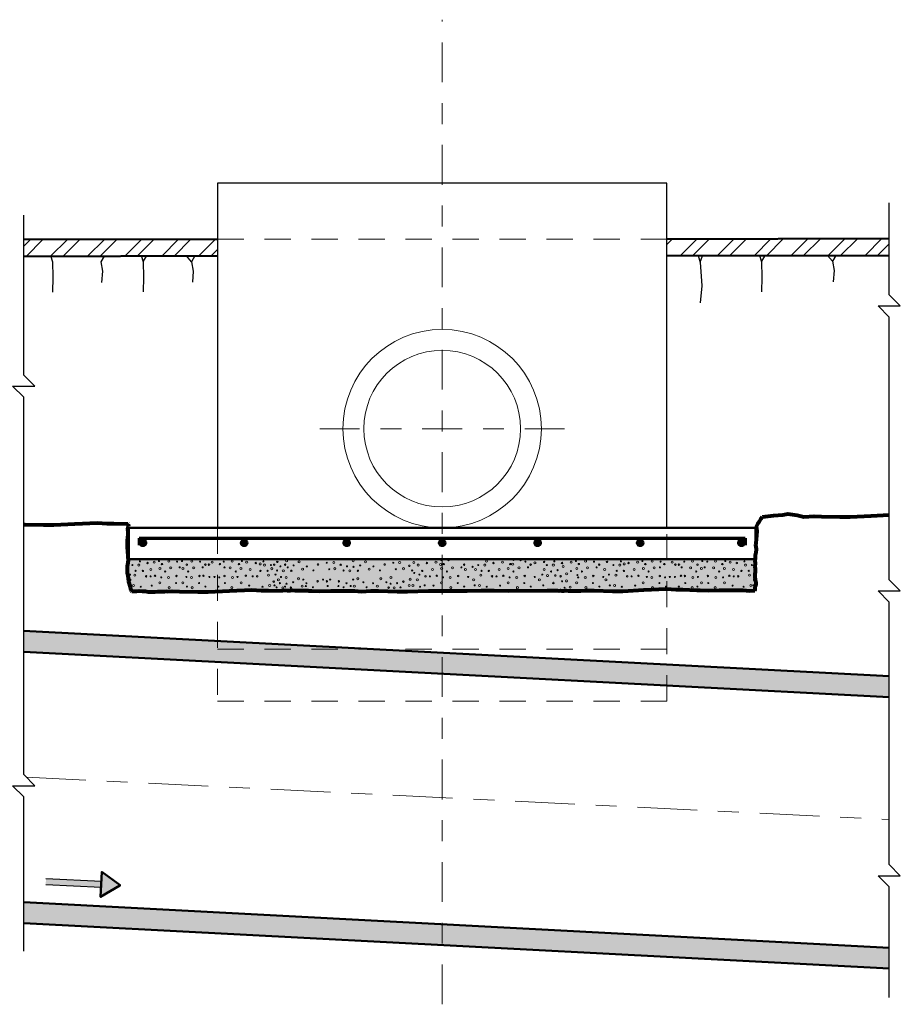
# Model space of a CAD drawing. Extents: x -353 to 92, y -314 to 161.
# Drawn here: x -344 to -340, y -314 to -309 of the extents above; entities that cross this region are included whole.
import ezdxf

# ---------------------------------------------------------------- set-up
doc = ezdxf.new("R2010")
doc.units = 0
doc.header["$MEASUREMENT"] = 0
doc.linetypes.add('CENTER2', pattern=[28.575, 19.05, -3.175, 3.175, -3.175])
doc.linetypes.add('HIDDEN', pattern=[0.375, 0.25, -0.125])
doc.layers.get('0').update_dxf_attribs({"linetype": 'CONTINUOUS', "lineweight": 25})
for name, color, linetype, lineweight in [('ACERO', 6, 'CONTINUOUS', 70), ('EJE', 8, 'CENTER2', 15), ('Ejes', 8, 'CENTER2', 15), ('hatch', 8, 'CONTINUOUS', 0), ('LINEA DE PROYECCION', 8, 'CONTINUOUS', 15), ('MURO D.', 6, 'CONTINUOUS', 50), ('MURO S. E.', 4, 'CONTINUOUS', 25), ('TERRENO N.', 3, 'CONTINUOUS', 80), ('TUBERIA', 7, 'CONTINUOUS', 15)]:
    doc.layers.add(name, color=color, linetype=linetype, lineweight=lineweight)
doc.layers.add('SOLIDO', color=7, linetype='CONTINUOUS')

msp = doc.modelspace()

# ---------------------------------------------------------------- hatches: boundary and pattern name
for points in [[(-343.6913, -313.1543), (-343.604, -313.2182), (-343.6041, -313.2187), (-343.6966, -313.2742), (-343.694, -313.2142)], [(-343.6933, -313.1998), (-343.9584, -313.1877), (-343.9597, -313.2166), (-343.6946, -313.2287), (-343.694, -313.2142)]]:
    msp.add_hatch(color=256).paths.add_polyline_path(points)
at = {"layer": 'ACERO'}
for points in [[(-343.4816, -311.579, 1), (-343.5066, -311.579, 1)], [(-342.9974, -311.579, 1), (-343.0224, -311.579, 1)], [(-342.5065, -311.579, 1), (-342.5315, -311.579, 1)], [(-342.0493, -311.579, 1), (-342.0743, -311.579, 1)], [(-341.6177, -311.579, -1), (-341.5927, -311.579, -1)], [(-341.1268, -311.579, -1), (-341.1018, -311.579, -1)], [(-340.6427, -311.579, -1), (-340.6177, -311.579, -1)]]:
    msp.add_hatch(color=256, dxfattribs=at).paths.add_polyline_path(points)
at = {"layer": 'hatch'}
h = msp.add_hatch(dxfattribs=at)
h.set_pattern_fill('AR-SAND', color=256, scale=0.025, style=0)
h.set_pattern_definition([(37.5, (-347.975488, -305.964066), (-0.00157483, 0.0481706), [0, -0.038, 0, -0.0425, 0, -0.040625]), (7.5, (-347.97549, -305.964066), (0.0442444, 0.07055365), [0, -0.0205, 0, -0.03425, 0, -0.013125]), (327.5, (-348.006238, -305.964066), (0.07785355, 0.00014148), [0, -0.0125, 0, -0.045, 0, -0.05875]), (317.5, (-348.00624, -305.964066), (0.07515317, 0.0219419), [0, -0.00625, 0, -0.0295, 0, -0.03375])])
h.paths.add_polyline_path([(-343.5621, -311.6569), (-340.5621, -311.6569), (-340.5621, -311.8069), (-343.5621, -311.8069)])
at = {"layer": 'SOLIDO'}
h = msp.add_hatch(color=256, dxfattribs=at)
h.paths.add_polyline_path([(-344.0646, -311.9998), (-339.9229, -312.2169), (-339.9229, -312.3169), (-344.0646, -312.0997)])
h.paths.add_polyline_path([(-344.0646, -313.2997), (-339.9229, -313.5169), (-339.9229, -313.6169), (-344.0646, -313.3997)])

# ---------------------------------------------------------------- linework, layer by layer
at = {"ltscale": 0.35}
for p, q in [((-343.6933, -313.1998), (-343.9584, -313.1877)), ((-343.6946, -313.2287), (-343.9597, -313.2166))]:
    msp.add_line(p, q, dxfattribs=at)
at = {"color": 2}
for points in [[(-339.9229, -313.7552), (-339.9229, -313.2261), (-339.9762, -313.1727), (-339.8695, -313.1727), (-339.9229, -313.1193), (-339.9229, -311.8619), (-339.9229, -311.8619), (-339.9762, -311.8085), (-339.8695, -311.8085), (-339.9229, -311.7552), (-339.9229, -310.4977), (-339.9229, -310.4977), (-339.9229, -310.4977), (-339.9762, -310.4444), (-339.8695, -310.4444), (-339.9229, -310.391), (-339.9229, -309.95)], [(-344.0646, -313.5333), (-344.0646, -312.7951), (-344.118, -312.7417), (-344.0113, -312.7417), (-344.0646, -312.6883), (-344.0646, -310.8817), (-344.0646, -310.8817), (-344.118, -310.8284), (-344.0113, -310.8284), (-344.0646, -310.775), (-344.0646, -310.0097)]]:
    msp.add_lwpolyline(points, dxfattribs=at)
at = {"lineweight": 50, "flags": 128}
msp.add_lwpolyline([(-343.6913, -313.1543), (-343.694, -313.2142), (-343.6913, -313.1543), (-343.604, -313.2182), (-343.6041, -313.2187), (-343.6966, -313.2742), (-343.694, -313.2142)], dxfattribs=at)
at = {"layer": 'ACERO'}
for p, q in [((-343.5121, -311.5569), (-340.6121, -311.5569)), ((-343.5121, -311.5569), (-343.5121, -311.5903)), ((-340.6121, -311.5569), (-340.6121, -311.5903))]:
    msp.add_line(p, q, dxfattribs=at)
for centre in [(-343.4941, -311.579), (-343.0099, -311.579), (-342.519, -311.579), (-342.0618, -311.579), (-341.6052, -311.579), (-341.1143, -311.579), (-340.6302, -311.579)]:
    msp.add_circle(centre, 0.0125, dxfattribs=at)
at = {"layer": 'EJE', "ltscale": 0.01}
for p, q in [((-342.0621, -313.788), (-342.0621, -309.0738)), ((-341.4761, -311.0319), (-342.66, -311.0319))]:
    msp.add_line(p, q, dxfattribs=at)
at = {"layer": 'Ejes', "ltscale": 0.015}
msp.add_line((-344.0526, -312.7003), (-339.9229, -312.9038), dxfattribs=at)
at = {"layer": 'hatch'}
for p, q in [((-344.0646, -310.1583), (-344.033, -310.1267)), ((-344.0535, -310.2069), (-343.9733, -310.1267)), ((-343.936, -310.2065), (-343.8558, -310.1263)), ((-343.8763, -310.2065), (-343.7961, -310.1263)), ((-343.7588, -310.2061), (-343.6786, -310.1259)), ((-343.6991, -310.2061), (-343.6189, -310.1259)), ((-343.5816, -310.2056), (-343.5014, -310.1255)), ((-343.5219, -310.2056), (-343.4417, -310.1255)), ((-343.4044, -310.2052), (-343.3242, -310.125)), ((-343.3447, -310.2052), (-343.2645, -310.125)), ((-343.2272, -310.2048), (-343.147, -310.1246)), ((-340.9871, -310.1509), (-340.9609, -310.1247)), ((-340.9237, -310.2044), (-340.8435, -310.1243)), ((-340.8639, -310.2044), (-340.7837, -310.1243)), ((-340.7465, -310.204), (-340.6663, -310.1238)), ((-340.6867, -310.204), (-340.6065, -310.1238)), ((-340.5693, -310.2036), (-340.4891, -310.1234)), ((-340.5095, -310.2036), (-340.4294, -310.1234)), ((-340.3921, -310.2032), (-340.3119, -310.123)), ((-340.3323, -310.2032), (-340.2522, -310.123)), ((-340.2149, -310.2028), (-340.1347, -310.1226)), ((-340.1551, -310.2028), (-340.075, -310.1226)), ((-340.0377, -310.2023), (-339.9575, -310.1221)), ((-339.978, -310.2023), (-339.9229, -310.1472)), ((-343.1675, -310.2048), (-343.1371, -310.1744))]:
    msp.add_line(p, q, dxfattribs=at)
for points in [[(-344.0646, -311.9998), (-339.9229, -312.2169), (-339.9229, -312.3169), (-344.0646, -312.0997)], [(-344.0646, -313.2997), (-339.9229, -313.5169), (-339.9229, -313.6169), (-344.0646, -313.3997)]]:
    msp.add_lwpolyline(points, close=True, dxfattribs=at)
at = {"layer": 'hatch', "ltscale": 0.35}
for centre, radius in [((-343.5448, -311.6851), 0.00255), ((-343.514, -311.6849), 0.00492), ((-343.5088, -311.6671), 0.00255), ((-343.4723, -311.6751), 0.00354), ((-343.4566, -311.7066), 0.00492), ((-343.4401, -311.671), 0.00492), ((-343.4174, -311.6661), 0.00255), ((-343.4128, -311.7012), 0.00492), ((-343.4031, -311.6803), 0.00354), ((-343.3706, -311.666), 0.00492), ((-343.3613, -311.6985), 0.00492), ((-343.3306, -311.6685), 0.00255), ((-343.3183, -311.6959), 0.00255), ((-343.3073, -311.6661), 0.00255), ((-343.3028, -311.7012), 0.00492), ((-343.2842, -311.6827), 0.00354), ((-343.2606, -311.666), 0.00492), ((-343.2512, -311.6985), 0.00492), ((-343.2206, -311.6685), 0.00255), ((-343.2083, -311.6959), 0.00255), ((-343.1955, -311.6827), 0.00354), ((-343.1783, -311.6827), 0.00354), ((-343.1627, -311.671), 0.00492), ((-343.1258, -311.6803), 0.00354), ((-343.1073, -311.6685), 0.00255), ((-343.104, -311.6959), 0.00255), ((-343.0767, -311.6985), 0.00492), ((-343.0673, -311.666), 0.00492), ((-343.0348, -311.6803), 0.00354), ((-343.0251, -311.7012), 0.00492), ((-343.0206, -311.6661), 0.00255), ((-342.9978, -311.671), 0.00492), ((-342.9813, -311.7066), 0.00492), ((-342.9542, -311.6751), 0.00354), ((-342.933, -311.6796), 0.00492), ((-342.9177, -311.6671), 0.00255), ((-342.9126, -311.6849), 0.00492), ((-342.8817, -311.6851), 0.00255), ((-342.8778, -311.7022), 0.00492), ((-342.8661, -311.6835), 0.00354), ((-342.8512, -311.6699), 0.00354), ((-342.8363, -311.6911), 0.00255), ((-342.8139, -311.6827), 0.00354), ((-342.8066, -311.6643), 0.00492), ((-342.8011, -311.6959), 0.00255), ((-342.7732, -311.6868), 0.00255), ((-342.7472, -311.6697), 0.00492), ((-342.73, -311.7049), 0.00492), ((-342.7097, -311.6913), 0.00255), ((-342.6561, -311.6823), 0.00354), ((-342.6145, -311.6741), 0.00255), ((-342.6025, -311.7048), 0.00255), ((-342.5802, -311.6724), 0.00492), ((-342.5755, -311.7022), 0.00492), ((-342.5476, -311.6835), 0.00354), ((-342.5177, -311.6911), 0.00255), ((-342.488, -311.6643), 0.00492), ((-342.4864, -311.6935), 0.00255), ((-342.4547, -311.6868), 0.00255), ((-342.4287, -311.6697), 0.00492), ((-342.4115, -311.7049), 0.00492), ((-342.3912, -311.6913), 0.00255), ((-342.3376, -311.6823), 0.00354), ((-342.2959, -311.6741), 0.00255), ((-342.284, -311.7048), 0.00255), ((-342.2655, -311.6724), 0.00492), ((-342.2473, -311.7022), 0.00492), ((-342.2194, -311.6886), 0.00354), ((-342.1974, -311.6723), 0.00492), ((-342.177, -311.6849), 0.00492), ((-342.1353, -311.6751), 0.00354), ((-342.1082, -311.7066), 0.00492), ((-342.0917, -311.671), 0.00492), ((-342.0695, -311.682), 0.00492), ((-342.0645, -311.7012), 0.00492), ((-342.066, -311.6608), 0.00255), ((-342.0548, -311.6803), 0.00354), ((-342.0314, -311.6613), 0.00354), ((-342.0129, -311.6985), 0.00492), ((-341.97, -311.6959), 0.00255), ((-341.9572, -311.6827), 0.00354), ((-341.9511, -311.7066), 0.00492), ((-341.9162, -311.6935), 0.00255), ((-341.9022, -311.7066), 0.00492), ((-341.8893, -311.6851), 0.00255), ((-341.8584, -311.6849), 0.00492), ((-341.8496, -311.6664), 0.00492), ((-341.8168, -311.6751), 0.00354), ((-341.7897, -311.7066), 0.00492), ((-341.7732, -311.671), 0.00492), ((-341.7459, -311.7012), 0.00492), ((-341.7362, -311.6803), 0.00354), ((-341.7246, -311.6811), 0.00492), ((-341.721, -311.66), 0.00255), ((-341.6944, -311.6985), 0.00492), ((-341.6865, -311.6604), 0.00354), ((-341.6637, -311.6685), 0.00255), ((-341.6514, -311.6959), 0.00255), ((-341.6386, -311.6827), 0.00354), ((-341.6181, -311.6738), 0.00492), ((-341.574, -311.7066), 0.00492), ((-341.5744, -311.6699), 0.00354), ((-341.5611, -311.6851), 0.00255), ((-341.5302, -311.6849), 0.00492), ((-341.5251, -311.6671), 0.00255), ((-341.4886, -311.6751), 0.00354), ((-341.4834, -311.6922), 0.00492), ((-341.445, -311.671), 0.00492), ((-341.4222, -311.6661), 0.00255), ((-341.4177, -311.7012), 0.00492), ((-341.408, -311.6803), 0.00354), ((-341.3755, -311.666), 0.00492), ((-341.3662, -311.6985), 0.00492), ((-341.3355, -311.6685), 0.00255), ((-341.3232, -311.6959), 0.00255), ((-341.3104, -311.6827), 0.00354), ((-341.2844, -311.7066), 0.00492), ((-341.273, -311.6699), 0.00354), ((-341.2425, -311.6851), 0.00255), ((-341.2117, -311.6849), 0.00492), ((-341.2065, -311.6671), 0.00255), ((-341.1913, -311.6796), 0.00492), ((-341.17, -311.6751), 0.00354), ((-341.1429, -311.7066), 0.00492), ((-341.1264, -311.671), 0.00492), ((-341.1037, -311.6661), 0.00255), ((-341.0992, -311.7012), 0.00492), ((-341.0895, -311.6803), 0.00354), ((-341.057, -311.666), 0.00492), ((-341.0476, -311.6985), 0.00492), ((-341.0202, -311.6959), 0.00255), ((-341.017, -311.6685), 0.00255), ((-340.9985, -311.6803), 0.00354), ((-340.9615, -311.671), 0.00492), ((-340.9459, -311.6827), 0.00354), ((-340.9288, -311.6827), 0.00354), ((-340.916, -311.6959), 0.00255), ((-340.9037, -311.6685), 0.00255), ((-340.873, -311.6985), 0.00492), ((-340.8637, -311.666), 0.00492), ((-340.8401, -311.6827), 0.00354), ((-340.8215, -311.7012), 0.00492), ((-340.817, -311.6661), 0.00255), ((-340.8059, -311.6959), 0.00255), ((-340.7936, -311.6685), 0.00255), ((-340.763, -311.6985), 0.00492), ((-340.7536, -311.666), 0.00492), ((-340.7211, -311.6803), 0.00354), ((-340.7114, -311.7012), 0.00492), ((-340.7069, -311.6661), 0.00255), ((-340.6842, -311.671), 0.00492), ((-340.6677, -311.7066), 0.00492), ((-340.6519, -311.6751), 0.00354), ((-340.6155, -311.6671), 0.00255), ((-340.6103, -311.6849), 0.00492), ((-340.5794, -311.6851), 0.00255), ((-343.5564, -311.7553), 0.00492), ((-343.556, -311.7305), 0.00255), ((-343.5327, -311.7337), 0.00492), ((-343.5292, -311.7125), 0.00255), ((-343.4946, -311.713), 0.00354), ((-343.479, -311.7386), 0.00354), ((-343.4576, -311.739), 0.00255), ((-343.4363, -311.7364), 0.00354), ((-343.4065, -311.7438), 0.00255), ((-343.388, -311.7158), 0.00255), ((-343.3722, -311.7445), 0.00492), ((-343.334, -311.7371), 0.00354), ((-343.2861, -311.7419), 0.00255), ((-343.2779, -311.7158), 0.00255), ((-343.2622, -311.7445), 0.00492), ((-343.2239, -311.7371), 0.00354), ((-343.2048, -311.7364), 0.00354), ((-343.176, -311.7419), 0.00255), ((-343.1518, -311.7419), 0.00255), ((-343.1291, -311.7438), 0.00255), ((-343.104, -311.7371), 0.00354), ((-343.0657, -311.7445), 0.00492), ((-343.0499, -311.7158), 0.00255), ((-343.0418, -311.7419), 0.00255), ((-343.0017, -311.7364), 0.00354), ((-342.9689, -311.739), 0.00255), ((-342.9476, -311.7386), 0.00354), ((-342.932, -311.713), 0.00354), ((-342.8974, -311.7125), 0.00255), ((-342.8938, -311.7337), 0.00492), ((-342.8599, -311.7305), 0.00255), ((-342.8524, -311.711), 0.00255), ((-342.846, -311.7553), 0.00492), ((-342.8333, -311.7419), 0.00255), ((-342.8222, -311.713), 0.00492), ((-342.8087, -311.7449), 0.00492), ((-342.7841, -311.7124), 0.00354), ((-342.7493, -311.7503), 0.00492), ((-342.6785, -311.7105), 0.00255), ((-342.5338, -311.711), 0.00255), ((-342.5037, -311.713), 0.00492), ((-342.4654, -311.7503), 0.00492), ((-342.4656, -311.7124), 0.00354), ((-342.3599, -311.7105), 0.00255), ((-342.3553, -311.7503), 0.00492), ((-342.3073, -311.7449), 0.00492), ((-342.2152, -311.753), 0.00492), ((-342.2056, -311.711), 0.00255), ((-342.1959, -311.7229), 0.00255), ((-342.1809, -311.7553), 0.00492), ((-342.1708, -311.7305), 0.00255), ((-342.1576, -311.713), 0.00354), ((-342.142, -311.7386), 0.00354), ((-342.1206, -311.739), 0.00255), ((-342.0879, -311.7364), 0.00354), ((-342.0581, -311.7438), 0.00255), ((-342.0396, -311.7158), 0.00255), ((-342.0238, -311.7445), 0.00492), ((-341.9856, -311.7371), 0.00354), ((-341.9377, -311.7419), 0.00255), ((-341.9115, -311.7553), 0.00492), ((-341.8772, -311.7337), 0.00492), ((-341.8737, -311.7125), 0.00255), ((-341.8391, -311.713), 0.00354), ((-341.8234, -311.7386), 0.00354), ((-341.8021, -311.739), 0.00255), ((-341.7694, -311.7364), 0.00354), ((-341.7395, -311.7438), 0.00255), ((-341.7211, -311.7158), 0.00255), ((-341.7053, -311.7445), 0.00492), ((-341.667, -311.7371), 0.00354), ((-341.6192, -311.7419), 0.00255), ((-341.5969, -311.7553), 0.00492), ((-341.5829, -311.7305), 0.00255), ((-341.5584, -311.7355), 0.00492), ((-341.5412, -311.7159), 0.00255), ((-341.5204, -311.7349), 0.00354), ((-341.5095, -311.7093), 0.00255), ((-341.4952, -311.7386), 0.00354), ((-341.4662, -311.7273), 0.00492), ((-341.4459, -311.7138), 0.00255), ((-341.4147, -311.733), 0.00255), ((-341.4113, -311.7438), 0.00255), ((-341.3929, -311.7158), 0.00255), ((-341.3771, -311.7445), 0.00492), ((-341.3388, -311.7371), 0.00354), ((-341.291, -311.7419), 0.00255), ((-341.2783, -311.7553), 0.00492), ((-341.2643, -311.7305), 0.00255), ((-341.2304, -311.7337), 0.00492), ((-341.2269, -311.7125), 0.00255), ((-341.1923, -311.713), 0.00354), ((-341.1767, -311.7386), 0.00354), ((-341.1554, -311.739), 0.00255), ((-341.1226, -311.7364), 0.00354), ((-341.0825, -311.7419), 0.00255), ((-341.0743, -311.7158), 0.00255), ((-341.0585, -311.7445), 0.00492), ((-341.0203, -311.7371), 0.00354), ((-340.9952, -311.7438), 0.00255), ((-340.9724, -311.7419), 0.00255), ((-340.9482, -311.7419), 0.00255), ((-340.9194, -311.7364), 0.00354), ((-340.9004, -311.7371), 0.00354), ((-340.8621, -311.7445), 0.00492), ((-340.8463, -311.7158), 0.00255), ((-340.8382, -311.7419), 0.00255), ((-340.7903, -311.7371), 0.00354), ((-340.7521, -311.7445), 0.00492), ((-340.7363, -311.7158), 0.00255), ((-340.7178, -311.7438), 0.00255), ((-340.688, -311.7364), 0.00354), ((-340.6666, -311.739), 0.00255), ((-340.6453, -311.7386), 0.00354), ((-340.6297, -311.713), 0.00354), ((-340.5951, -311.7125), 0.00255), ((-340.5916, -311.7337), 0.00492), ((-340.5679, -311.7553), 0.00492), ((-340.5683, -311.7305), 0.00255), ((-343.5512, -311.7821), 0.00255), ((-343.539, -311.7824), 0.00492), ((-343.5045, -311.7887), 0.00255), ((-343.4519, -311.7835), 0.00255), ((-343.4135, -311.7699), 0.00492), ((-343.3691, -311.7932), 0.00492), ((-343.3358, -311.7713), 0.00255), ((-343.3034, -311.7699), 0.00492), ((-343.2837, -311.7878), 0.00255), ((-343.259, -311.7932), 0.00492), ((-343.2258, -311.7713), 0.00255), ((-343.195, -311.7878), 0.00255), ((-343.1329, -311.7878), 0.00255), ((-343.1021, -311.7713), 0.00255), ((-343.0688, -311.7932), 0.00492), ((-343.0245, -311.7699), 0.00492), ((-342.986, -311.7835), 0.00255), ((-342.922, -311.7887), 0.00255), ((-342.8876, -311.7824), 0.00492), ((-342.8683, -311.7641), 0.00354), ((-342.8647, -311.7821), 0.00255), ((-342.8545, -311.7916), 0.00255), ((-342.8384, -311.7717), 0.00255), ((-342.8243, -311.7936), 0.00492), ((-342.8143, -311.7878), 0.00255), ((-342.8071, -311.7741), 0.00255), ((-342.7863, -311.793), 0.00354), ((-342.7754, -311.7674), 0.00255), ((-342.7321, -311.7855), 0.00492), ((-342.7267, -311.7546), 0.00255), ((-342.7147, -311.7853), 0.00255), ((-342.7118, -311.7719), 0.00255), ((-342.6806, -311.7911), 0.00255), ((-342.6582, -311.7628), 0.00354), ((-342.6322, -311.7546), 0.00255), ((-342.6137, -311.7628), 0.00354), ((-342.6101, -311.7853), 0.00255), ((-342.5981, -311.7546), 0.00255), ((-342.5587, -311.7853), 0.00255), ((-342.5565, -311.7628), 0.00354), ((-342.5341, -311.7911), 0.00255), ((-342.5201, -311.7719), 0.00255), ((-342.5, -311.7853), 0.00255), ((-342.4881, -311.7546), 0.00255), ((-342.4826, -311.7855), 0.00492), ((-342.4393, -311.7674), 0.00255), ((-342.4241, -311.7911), 0.00255), ((-342.3928, -311.7719), 0.00255), ((-342.3725, -311.7855), 0.00492), ((-342.3293, -311.7674), 0.00255), ((-342.3184, -311.793), 0.00354), ((-342.3089, -311.7741), 0.00255), ((-342.2917, -311.7936), 0.00492), ((-342.2777, -311.7717), 0.00255), ((-342.2615, -311.7916), 0.00255), ((-342.2478, -311.7641), 0.00354), ((-342.2198, -311.7827), 0.00492), ((-342.202, -311.7824), 0.00492), ((-342.1676, -311.7887), 0.00255), ((-342.1457, -311.7821), 0.00255), ((-342.1036, -311.7835), 0.00255), ((-342.0651, -311.7699), 0.00492), ((-342.0207, -311.7932), 0.00492), ((-341.9875, -311.7713), 0.00255), ((-341.9567, -311.7878), 0.00255), ((-341.9064, -311.7821), 0.00255), ((-341.8834, -311.7824), 0.00492), ((-341.849, -311.7887), 0.00255), ((-341.785, -311.7835), 0.00255), ((-341.7466, -311.7699), 0.00492), ((-341.7022, -311.7932), 0.00492), ((-341.6689, -311.7713), 0.00255), ((-341.6381, -311.7878), 0.00255), ((-341.5782, -311.7821), 0.00255), ((-341.5299, -311.771), 0.00354), ((-341.4883, -311.7628), 0.00255), ((-341.4763, -311.7935), 0.00255), ((-341.4675, -311.7611), 0.00492), ((-341.4493, -311.7909), 0.00492), ((-341.4184, -311.7699), 0.00492), ((-341.374, -311.7932), 0.00492), ((-341.3407, -311.7713), 0.00255), ((-341.3099, -311.7878), 0.00255), ((-341.2596, -311.7821), 0.00255), ((-341.2367, -311.7824), 0.00492), ((-341.2023, -311.7887), 0.00255), ((-341.1383, -311.7835), 0.00255), ((-341.0998, -311.7699), 0.00492), ((-341.0554, -311.7932), 0.00492), ((-341.0222, -311.7713), 0.00255), ((-340.9914, -311.7878), 0.00255), ((-340.9293, -311.7878), 0.00255), ((-340.8985, -311.7713), 0.00255), ((-340.8652, -311.7932), 0.00492), ((-340.8405, -311.7878), 0.00255), ((-340.8208, -311.7699), 0.00492), ((-340.7884, -311.7713), 0.00255), ((-340.7552, -311.7932), 0.00492), ((-340.7108, -311.7699), 0.00492), ((-340.6723, -311.7835), 0.00255), ((-340.6197, -311.7887), 0.00255), ((-340.5853, -311.7824), 0.00492), ((-340.573, -311.7821), 0.00255)]:
    msp.add_circle(centre, radius, dxfattribs=at)
at = {"layer": 'LINEA DE PROYECCION', "color": 12, "linetype": 'HIDDEN', "ltscale": 0.5}
for p, q in [((-343.1371, -310.1247), (-340.9871, -310.1247)), ((-343.1371, -312.0872), (-340.9871, -312.0872))]:
    msp.add_line(p, q, dxfattribs=at)
msp.add_lwpolyline([(-343.1371, -311.5069), (-343.1371, -312.3372), (-340.9871, -312.3372), (-340.9871, -311.5069)], dxfattribs=at)
at = {"layer": 'MURO D.', "ltscale": 1.5}
for p, q in [((-344.0646, -310.1269), (-343.1371, -310.1247)), ((-340.9871, -310.1247), (-339.9229, -310.1222)), ((-344.0644, -310.2069), (-343.1371, -310.2047)), ((-340.9871, -310.2047), (-339.9229, -310.2022))]:
    msp.add_line(p, q, dxfattribs=at)
at = {"layer": 'MURO D.'}
for p, q in [((-344.0658, -311.9997), (-339.9229, -312.2169)), ((-344.0646, -312.0997), (-339.9229, -312.3169)), ((-344.0646, -313.2997), (-339.9229, -313.5169)), ((-344.0646, -313.3997), (-339.9229, -313.6169))]:
    msp.add_line(p, q, dxfattribs=at)
msp.add_lwpolyline([(-343.5621, -311.5069), (-340.5621, -311.5069), (-340.5621, -311.6569), (-343.5621, -311.6569)], close=True, dxfattribs=at)
at = {"layer": 'MURO S. E.'}
for p, q in [((-343.4933, -310.2325), (-343.4762, -310.2022)), ((-343.2621, -310.2325), (-343.2861, -310.205)), ((-340.8269, -310.2349), (-340.8154, -310.2046)), ((-340.5338, -310.2325), (-340.5167, -310.2022)), ((-340.1947, -310.2298), (-340.2187, -310.2022))]:
    msp.add_line(p, q, dxfattribs=at)
at = {"layer": 'MURO S. E.', "ltscale": 4}
msp.add_lwpolyline([(-340.9871, -311.5069), (-340.9871, -309.8568), (-343.1371, -309.8568), (-343.1371, -311.5069)], dxfattribs=at)
at = {"layer": 'MURO S. E.'}
for points in [[(-343.9371, -310.2031), (-343.9277, -310.2334), (-343.926, -310.307), (-343.9279, -310.3776)], [(-343.6799, -310.2059), (-343.6964, -310.2334), (-343.6885, -310.2784), (-343.6918, -310.3319)], [(-343.5027, -310.2022), (-343.4933, -310.2325), (-343.4917, -310.3061), (-343.4935, -310.3767)], [(-343.2456, -310.205), (-343.2621, -310.2325), (-343.2541, -310.2776), (-343.2575, -310.331)], [(-340.8363, -310.2046), (-340.8269, -310.2349), (-340.8201, -310.3481), (-340.8271, -310.4297)], [(-340.5432, -310.2022), (-340.5338, -310.2325), (-340.5322, -310.3061), (-340.534, -310.3767)], [(-340.1781, -310.2022), (-340.1947, -310.2298), (-340.1867, -310.2748), (-340.1901, -310.3282)]]:
    msp.add_lwpolyline(points, dxfattribs=at)
at = {"layer": 'TERRENO N.'}
for p, q in [((-343.567, -311.488), (-343.5655, -311.4895)), ((-343.5655, -311.4895), (-343.5643, -311.4919)), ((-343.5643, -311.4919), (-343.5639, -311.498)), ((-343.5489, -311.8104), (-343.5479, -311.8116))]:
    msp.add_line(p, q, dxfattribs=at)
for points in [[(-340.5578, -311.5003), (-340.5578, -311.5003), (-340.5578, -311.5003), (-340.5514, -311.4871), (-340.5439, -311.4771), (-340.5375, -311.4638), (-340.5287, -311.4534)], [(-340.5287, -311.4534), (-340.4758, -311.4483), (-340.4312, -311.4448), (-340.4078, -311.4403), (-340.3624, -311.4465), (-340.3307, -311.454), (-340.282, -311.4508), (-340.2472, -311.452), (-340.1587, -311.4545), (-340.1094, -311.4545), (-340.0086, -311.4485), (-339.9229, -311.4447)], [(-344.0646, -311.4904), (-344.0585, -311.4906), (-343.97, -311.493), (-343.9207, -311.493), (-343.8198, -311.487), (-343.7115, -311.4823), (-343.6669, -311.4856), (-343.6347, -311.4856), (-343.567, -311.488)], [(-343.5489, -311.8104), (-343.5503, -311.8073), (-343.5512, -311.8045), (-343.5533, -311.7902), (-343.5613, -311.7647), (-343.563, -311.75), (-343.5656, -311.7361), (-343.5677, -311.7218), (-343.5678, -311.706), (-343.568, -311.6901), (-343.5647, -311.6746), (-343.5639, -311.6597), (-343.5655, -311.6464), (-343.5658, -311.6146), (-343.5679, -311.6003), (-343.5681, -311.5845), (-343.5683, -311.5686), (-343.5662, -311.5551), (-343.5655, -311.5407), (-343.5647, -311.5249), (-343.5663, -311.5125), (-343.5639, -311.498)], [(-340.5611, -311.5884), (-340.5589, -311.5817), (-340.5583, -311.56), (-340.555, -311.5227), (-340.5578, -311.5003)], [(-340.5659, -311.8061), (-340.5647, -311.8035), (-340.5637, -311.791), (-340.56, -311.7807), (-340.559, -311.7682), (-340.5629, -311.7564), (-340.5647, -311.7418), (-340.5637, -311.7293), (-340.5628, -311.7168), (-340.5618, -311.7044), (-340.5635, -311.6898), (-340.5626, -311.6773), (-340.5643, -311.6627), (-340.5626, -311.6516), (-340.5624, -311.6378), (-340.5593, -311.6243), (-340.5574, -311.6091), (-340.5611, -311.5884)], [(-343.378, -311.8114), (-343.3913, -311.8128), (-343.4231, -311.8127), (-343.4374, -311.8146), (-343.4533, -311.8146), (-343.4691, -311.8145), (-343.4826, -311.8123), (-343.497, -311.8114), (-343.5128, -311.8103), (-343.5252, -311.8117), (-343.5479, -311.8116)], [(-343.378, -311.8114), (-343.354, -311.8101), (-343.3193, -311.8113), (-343.2308, -311.8138), (-343.1815, -311.8138), (-343.0806, -311.8077), (-342.9723, -311.803), (-342.9277, -311.8063), (-342.8955, -311.8063), (-342.8275, -311.8088)], [(-342.7024, -311.8078), (-342.716, -311.8082), (-342.7284, -311.8082), (-342.7407, -311.8078), (-342.7655, -311.8078), (-342.7779, -311.8075), (-342.7903, -311.8078), (-342.8027, -311.8078), (-342.8151, -311.8075), (-342.8275, -311.8088)], [(-342.7024, -311.8078), (-342.6859, -311.8088), (-342.648, -311.8102), (-342.5951, -311.8083), (-342.5505, -311.8081), (-342.527, -311.8085), (-342.4817, -311.8088), (-342.45, -311.8109), (-342.4013, -311.8076), (-342.3665, -311.8088), (-342.278, -311.8113), (-342.2287, -311.8113), (-342.1279, -311.8082), (-342.0196, -311.8088), (-341.975, -311.8076), (-341.9428, -311.8082), (-341.8747, -311.8063), (-341.8125, -311.8074), (-341.7445, -311.8088), (-341.5598, -311.8069)], [(-341.5598, -311.8069), (-341.5492, -311.8074), (-341.5286, -311.8073), (-341.5182, -311.8073), (-341.5095, -311.8073), (-341.5016, -311.8076), (-341.4962, -311.8074), (-341.4893, -311.8077), (-341.48, -311.8079), (-341.4692, -311.8069), (-341.4578, -311.8078), (-341.4463, -311.8084), (-341.4321, -311.8077), (-341.421, -311.8078), (-341.4132, -311.8086), (-341.4054, -311.8078), (-341.3983, -311.808)], [(-341.3983, -311.808), (-341.3697, -311.8061), (-341.3349, -311.8072), (-341.2464, -311.8097), (-341.1971, -311.8097), (-341.0963, -311.8037), (-340.988, -311.7989), (-340.9434, -311.8023), (-340.9112, -311.8023), (-340.8431, -311.8048)], [(-340.8431, -311.8048), (-340.8267, -311.8057), (-340.7887, -311.8071), (-340.7358, -311.8052), (-340.6913, -311.805), (-340.6678, -311.8054), (-340.6225, -311.8057), (-340.5907, -311.8078), (-340.5659, -311.8061)]]:
    msp.add_lwpolyline(points, dxfattribs=at)
at = {"layer": 'TUBERIA'}
for radius in [0.475, 0.375]:
    msp.add_circle((-342.0621, -311.0319), radius, dxfattribs=at)

doc.saveas('drawing.dxf')
